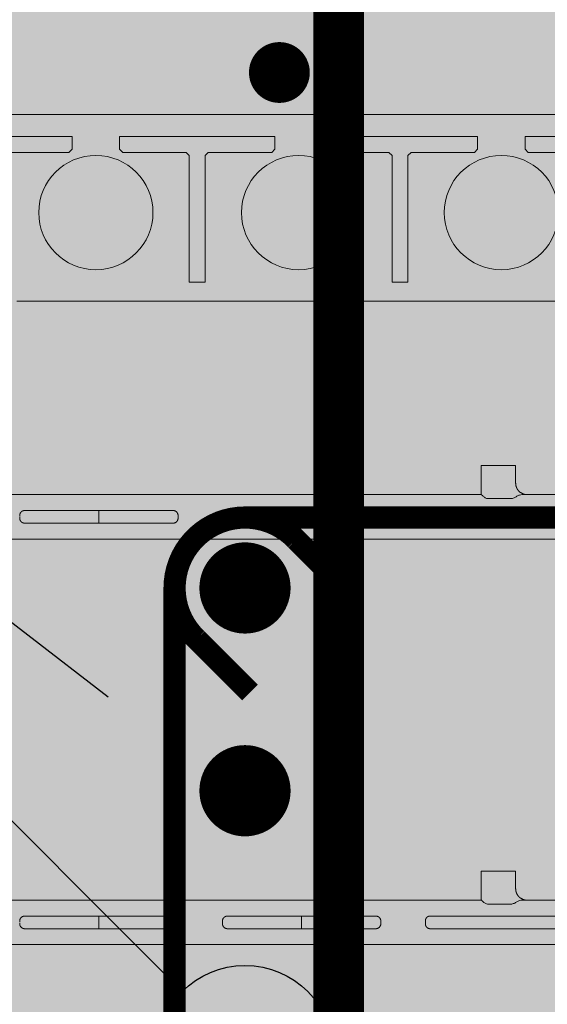
# Model space of a CAD drawing. Extents: x 3.3 to 73.4, y 5.9 to 97.3.
# Drawn here: x 15.1 to 20.3, y 64.4 to 74.1 of the extents above; entities that cross this region are included whole.
import ezdxf
from ezdxf import colors
from ezdxf.entities.mleader import LeaderData, LeaderLine
from ezdxf.enums import TextEntityAlignment as Align
from ezdxf.math import Vec2, Vec3

# ---------------------------------------------------------------- set-up
doc = ezdxf.new("R2010")
doc.units = 0
doc.header["$MEASUREMENT"] = 0
doc.layers.add('PV-18A1', color=7, linetype='Continuous', lineweight=0)
doc.layers.add('PV-18D2', color=7, linetype='Continuous', lineweight=0)
doc.styles.get("Standard").update_dxf_attribs({"font": 'arial.ttf'})

# ---------------------------------------------------------------- blocks, each defined once
blk = doc.blocks.new('OCB')
at = {"layer": 'PV-18D2'}
for p, q in [((-0.9701, -19.8853), (-0.97, -1.3763)), ((-0.7513, -3.7669), (-0.7513, -2.2356)), ((-0.595, -3.1106), (-0.595, -3.7356)), ((0.8737, -3.22), (0.8737, -19.8802)), ((-0.6263, -3.7669), (-0.7513, -3.7669)), ((-0.595, -3.7356), (-0.6263, -3.7669)), ((-0.7513, -5.7669), (-0.7513, -4.2356)), ((-0.7513, -4.2356), (-0.6263, -4.2356)), ((-0.6263, -4.2356), (-0.595, -4.2669)), ((-0.595, -4.2669), (-0.595, -4.8919)), ((-0.595, -4.8919), (-0.5638, -4.9231)), ((-0.5638, -4.9231), (0.6862, -4.9231)), ((0.6862, -4.9231), (0.6862, -5.0794)), ((-0.5638, -5.0794), (-0.595, -5.1106)), ((-0.595, -5.1106), (-0.595, -5.7356)), ((0.6862, -5.0794), (-0.5638, -5.0794)), ((-0.6263, -5.7669), (-0.7513, -5.7669)), ((-0.595, -5.7356), (-0.6263, -5.7669)), ((-0.7513, -7.7669), (-0.7513, -6.2356)), ((-0.7513, -6.2356), (-0.6263, -6.2356)), ((-0.6263, -6.2356), (-0.595, -6.2669)), ((-0.595, -6.2669), (-0.595, -6.8919)), ((-0.595, -6.8919), (-0.5638, -6.9231)), ((-0.5638, -6.9231), (0.6862, -6.9231)), ((0.6862, -6.9231), (0.6862, -7.0794)), ((-0.5638, -7.0794), (-0.595, -7.1106)), ((0.6862, -7.0794), (-0.5638, -7.0794)), ((-0.595, -7.1106), (-0.595, -7.7356)), ((-0.6263, -7.7669), (-0.7513, -7.7669)), ((-0.595, -7.7356), (-0.6263, -7.7669)), ((-0.7513, -9.7669), (-0.7513, -8.2356)), ((-0.7513, -8.2356), (-0.6263, -8.2356)), ((-0.6263, -8.2356), (-0.595, -8.2669)), ((-0.595, -8.2669), (-0.595, -8.8919))]:
    blk.add_line(p, q, dxfattribs=at)
for centre in [(-0.0013, -4.0012), (-0.0013, -6.0012), (-0.0013, -8.0012)]:
    blk.add_circle(centre, 0.5634, dxfattribs=at)
blk = doc.blocks.new('CBO')
at = {"lineweight": 0}
h = blk.add_hatch(color=153, dxfattribs=at)
h.paths.add_polyline_path([(-0.5646, -2.0012, 1), (0.5621, -2.0012, 1)], flags=16)
h.paths.add_polyline_path([(0.6862, -2.9231), (0.6862, -3.0794), (-0.5638, -3.0794), (-0.595, -3.1106), (-0.595, -3.7356), (-0.6263, -3.7669), (-0.7513, -3.7669), (-0.7513, -2.2356), (-0.6263, -2.2356), (-0.595, -2.2669), (-0.595, -2.8919), (-0.5638, -2.9231)], flags=16)
h.paths.add_polyline_path([(0.9673, -1.2188), (1.2173, -0.9688), (3.0936, -0.9688), (3.2187, -0.875), (19.879, -0.875), (19.9939, -0.7765), (19.9939, -0.6358), (19.8861, -0.5518, -0.355369), (19.4366, -0.0006, -0.355327), (19.8846, 0.5514), (19.9939, 0.6767), (19.9939, 0.8798), (19.8845, 0.9687), (1.375, 0.9687), (1.253, 0.8753), (-0.6261, 0.8747), (-0.8761, 0.6247), (-0.8763, -1.2513), (-0.97, -1.3763), (-0.9701, -19.8853), (-0.881, -19.9952), (-0.6779, -19.9952), (-0.5526, -19.8855, -0.813115), (0.5504, -19.8871), (0.6346, -19.9952), (0.7752, -19.9952), (0.8737, -19.8802), (0.8737, -3.22), (0.9675, -3.095)])
h.paths.add_polyline_path([(0.5621, -4.0012, -1), (-0.5646, -4.0012, -1)], flags=16)
h.paths.add_polyline_path([(-0.6263, -4.2356), (-0.595, -4.2669), (-0.595, -4.8919), (-0.5638, -4.9231), (0.6862, -4.9231), (0.6862, -5.0794), (-0.5638, -5.0794), (-0.595, -5.1106), (-0.595, -5.7356), (-0.6263, -5.7669), (-0.7513, -5.7669), (-0.7513, -4.2356)], flags=16)
h.paths.add_polyline_path([(-0.5634, 0, -1), (0.5634, 0, -1)], flags=16)
h.paths.add_polyline_path([(1.4366, 0, -1), (2.5634, 0, -1)], flags=16)
h.paths.add_polyline_path([(0.5621, -6.0012, -1), (-0.5646, -6.0012, -1)], flags=16)
h.paths.add_polyline_path([(2.9219, -0.6875), (2.9219, 0.5625), (2.8906, 0.5937), (2.2656, 0.5937), (2.2344, 0.625), (2.2344, 0.75), (3.7656, 0.75), (3.7656, 0.625), (3.7344, 0.5937), (3.1094, 0.5937), (3.0781, 0.5625), (3.0781, -0.6875)], flags=16)
h.paths.add_polyline_path([(-0.6263, -6.2356), (-0.595, -6.2669), (-0.595, -6.8919), (-0.5638, -6.9231), (0.6862, -6.9231), (0.6862, -7.0794), (-0.5638, -7.0794), (-0.595, -7.1106), (-0.595, -7.7356), (-0.6263, -7.7669), (-0.7513, -7.7669), (-0.7513, -6.2356)], flags=16)
h.paths.add_polyline_path([(3.4366, 0, -1), (4.5634, 0, -1)], flags=16)
h.paths.add_polyline_path([(4.9219, -0.6875), (4.9219, 0.5625), (4.8906, 0.5937), (4.2656, 0.5937), (4.2344, 0.625), (4.2344, 0.75), (5.7656, 0.75), (5.7656, 0.625), (5.7344, 0.5937), (5.1094, 0.5937), (5.0781, 0.5625), (5.0781, -0.6875)], flags=16)
h.paths.add_polyline_path([(0.5621, -8.0012, -1), (-0.5646, -8.0012, -1)], flags=16)
h.paths.add_polyline_path([(5.4366, 0, -1), (6.5634, 0, -1)], flags=16)
h.paths.add_polyline_path([(-0.6263, -8.2356), (-0.595, -8.2669), (-0.595, -8.8919), (-0.5638, -8.9231), (0.6862, -8.9231), (0.6862, -9.0794), (-0.5638, -9.0794), (-0.595, -9.1106), (-0.595, -9.7356), (-0.6263, -9.7669), (-0.7513, -9.7669), (-0.7513, -8.2356)], flags=16)
h.paths.add_polyline_path([(6.2344, 0.625), (6.2344, 0.75), (7.7656, 0.75), (7.7656, 0.625), (7.7344, 0.5937), (7.1094, 0.5937), (7.0781, 0.5625), (7.0781, -0.6875), (6.9219, -0.6875), (6.9219, 0.5625), (6.8906, 0.5937), (6.2656, 0.5937)], flags=16)
h.paths.add_polyline_path([(0.5621, -10.0012, -1), (-0.5646, -10.0012, -1)], flags=16)
h.paths.add_polyline_path([(7.4366, 0, -1), (8.5633, 0, -1)], flags=16)
h.paths.add_polyline_path([(-0.6263, -10.2356), (-0.595, -10.2669), (-0.595, -10.8919), (-0.5638, -10.9231), (0.6862, -10.9231), (0.6862, -11.0794), (-0.5638, -11.0794), (-0.595, -11.1106), (-0.595, -11.7356), (-0.6263, -11.7669), (-0.7513, -11.7669), (-0.7513, -10.2356)], flags=16)
h.paths.add_polyline_path([(8.2344, 0.625), (8.2344, 0.75), (9.7656, 0.75), (9.7656, 0.625), (9.7344, 0.5937), (9.1094, 0.5937), (9.0781, 0.5625), (9.0781, -0.6875), (8.9219, -0.6875), (8.9219, 0.5625), (8.8906, 0.5937), (8.2656, 0.5937)], flags=16)
h.paths.add_polyline_path([(0.5621, -12.0012, -1), (-0.5646, -12.0012, -1)], flags=16)
h.paths.add_polyline_path([(9.4366, 0, -1), (10.5633, 0, -1)], flags=16)
h.paths.add_polyline_path([(-0.6263, -12.2356), (-0.595, -12.2669), (-0.595, -12.8919), (-0.5638, -12.9231), (0.6862, -12.9231), (0.6862, -13.0794), (-0.5638, -13.0794), (-0.595, -13.1106), (-0.595, -13.7356), (-0.6263, -13.7669), (-0.7513, -13.7669), (-0.7513, -12.2356)], flags=16)
h.paths.add_polyline_path([(10.2344, 0.625), (10.2344, 0.75), (11.7656, 0.75), (11.7656, 0.625), (11.7344, 0.5937), (11.1094, 0.5937), (11.0781, 0.5625), (11.0781, -0.6875), (10.9219, -0.6875), (10.9219, 0.5625), (10.8906, 0.5937), (10.2656, 0.5937)], flags=16)
h.paths.add_polyline_path([(0.5621, -14.0012, -1), (-0.5646, -14.0012, -1)], flags=16)
h.paths.add_polyline_path([(11.4366, 0, -1), (12.5633, 0, -1)], flags=16)
h.paths.add_polyline_path([(-0.6263, -14.2356), (-0.595, -14.2669), (-0.595, -14.8918), (-0.5638, -14.9231), (0.6862, -14.9231), (0.6862, -15.0793), (-0.5638, -15.0793), (-0.595, -15.1106), (-0.595, -15.7356), (-0.6263, -15.7668), (-0.7513, -15.7668), (-0.7513, -14.2356)], flags=16)
h.paths.add_polyline_path([(12.2344, 0.625), (12.2344, 0.75), (13.7656, 0.75), (13.7656, 0.625), (13.7343, 0.5937), (13.1093, 0.5937), (13.0781, 0.5625), (13.0781, -0.6875), (12.9218, -0.6875), (12.9218, 0.5625), (12.8906, 0.5937), (12.2656, 0.5937)], flags=16)
h.paths.add_polyline_path([(0.5621, -16.0012, -1), (-0.5646, -16.0012, -1)], flags=16)
h.paths.add_polyline_path([(13.4366, 0, -1), (14.5633, 0, -1)], flags=16)
h.paths.add_polyline_path([(-0.6263, -16.2356), (-0.595, -16.2668), (-0.595, -16.8918), (-0.5638, -16.9231), (0.6862, -16.9231), (0.6862, -17.0793), (-0.5638, -17.0793), (-0.595, -17.1106), (-0.595, -17.7356), (-0.6263, -17.7668), (-0.7513, -17.7668), (-0.7513, -16.2356)], flags=16)
h.paths.add_polyline_path([(14.2343, 0.625), (14.2343, 0.75), (15.7656, 0.75), (15.7656, 0.625), (15.7343, 0.5937), (15.1093, 0.5937), (15.0781, 0.5625), (15.0781, -0.6875), (14.9218, -0.6875), (14.9218, 0.5625), (14.8906, 0.5937), (14.2656, 0.5937)], flags=16)
h.paths.add_polyline_path([(0.5621, -18.0012, -1), (-0.5646, -18.0012, -1)], flags=16)
h.paths.add_polyline_path([(15.4366, 0, -1), (16.5633, 0, -1)], flags=16)
h.paths.add_polyline_path([(-0.6263, -18.2356), (-0.595, -18.2668), (-0.595, -18.8918), (-0.5638, -18.9231), (0.6862, -18.9231), (0.6862, -19.0793), (-0.5638, -19.0793), (-0.595, -19.1106), (-0.595, -19.7356), (-0.6263, -19.7668), (-0.7513, -19.7668), (-0.7513, -18.2356)], flags=16)
h.paths.add_polyline_path([(16.2343, 0.625), (16.2343, 0.75), (17.7656, 0.75), (17.7656, 0.625), (17.7343, 0.5937), (17.1093, 0.5937), (17.0781, 0.5625), (17.0781, -0.6875), (16.9218, -0.6875), (16.9218, 0.5625), (16.8906, 0.5937), (16.2656, 0.5937)], flags=16)
h.paths.add_polyline_path([(17.4366, 0, -1), (18.5633, 0, -1)], flags=16)
h.paths.add_polyline_path([(18.2343, 0.625), (18.2343, 0.75), (19.7656, 0.75), (19.7656, 0.625), (19.7343, 0.5937), (19.1093, 0.5937), (19.0781, 0.5625), (19.0781, -0.6875), (18.9218, -0.6875), (18.9218, 0.5625), (18.8906, 0.5937), (18.2656, 0.5937)], flags=16)
blk.add_blockref('OCB', (0, 0), dxfattribs=at)
blk = doc.blocks.new('_TagHexagon')
at = {"color": 0, "linetype": 'ByBlock', "lineweight": 0}
blk.add_lwpolyline([(-0.1443, 0), (-0.0722, 0.125), (0.0722, 0.125), (0.1443, 0), (0.0722, -0.125), (-0.0722, -0.125)], close=True, dxfattribs=at)
at = {"color": 0, "lineweight": 0}
blk.add_attdef('TAGNUMBER', text='', height=0.0938, dxfattribs=at).set_placement((0, -0.0469), align=Align.CENTER)
blk = doc.blocks.new('_DotBlank')
at = {"color": 0, "linetype": 'ByBlock', "lineweight": -2}
blk.add_line((-0.5, 0), (-1, 0), dxfattribs=at)
blk.add_circle((0, 0), 0.5, dxfattribs=at)
blk = doc.blocks.new('xt-solid 1 leg')
at = {"lineweight": 0}
blk.add_hatch(color=30, dxfattribs=at).paths.add_polyline_path([(12, 0.6993, -0.368414), (12.0617, 0.7519), (12.0943, 0.7519, -0.414214), (12.1568, 0.6894), (12.1568, 0.5331), (12.3152, 0.5331), (12.3152, 0.9103), (12.091, 0.9103, 0.413303), (11.844, 0.6611, -0.216842), (11.8292, 0.6218), (11.4411, 0.2338, -0.198912), (11.4058, 0.2191), (9.0029, 0.2192, -0.413042), (8.8914, 0.3373), (8.8914, 0.506), (8.5527, 0.506), (8.5527, 0.2191), (3.0093, 0.2191), (3.0093, 0.4467), (2.6705, 0.4467), (2.6705, 0.3373, -0.389774), (2.562, 0.2191), (1.7188, 0.2191), (1.7188, 0.4137, 0.414214), (1.6638, 0.4687), (1.6162, 0.4687, 0.198951), (1.5773, 0.4526), (1.3439, 0.2191), (0.5942, 0.2191, -0.198912), (0.5588, 0.2338), (0.1433, 0.638, -0.206079), (0.125, 0.6822), (0.125, 0.75), (0, 0.75), (0, -0.75), (0.125, -0.75), (0.125, -0.6822, -0.205636), (0.1445, -0.6369), (0.5588, -0.2331, -0.198912), (0.5955, -0.2185), (1.3439, -0.2185), (1.5773, -0.4519, 0.198951), (1.6162, -0.468), (1.6638, -0.468, 0.414214), (1.7188, -0.413), (1.7188, -0.2185), (11.4058, -0.2185, -0.198912), (11.4411, -0.2331), (11.8294, -0.6213, -0.198883), (11.844, -0.6567, 0.410681), (12.094, -0.9096), (12.3152, -0.9096), (12.3151, -0.5326), (12.1568, -0.5326), (12.1568, -0.6887, -0.414214), (12.0943, -0.7512), (12.0617, -0.7512, -0.36849), (12, -0.6986)])
blk.add_line((8.5527, 0.506), (8.8914, 0.506), dxfattribs=at)
at = {"layer": 'PV-18A1', "color": 0}
for p, q in [((8.5527, 0.2191), (8.5527, 0.506)), ((8.8914, 0.3373), (8.8914, 0.506)), ((3.019, 0.2191), (8.543, 0.2191)), ((8.9569, 0.2191), (9.1564, 0.2191)), ((9.1753, 0.2191), (11.4058, 0.2191)), ((8.6138, 0.1811), (8.8461, 0.1811)), ((3.9997, 0.0052), (3.9997, 0.0128)), ((4.0497, 0.0628), (4.6088, 0.0628)), ((4.6088, 0.0628), (4.781, 0.0628)), ((4.781, 0.0628), (4.781, -0.0622)), ((4.781, 0.0628), (5.5122, 0.0628)), ((5.5622, 0.0128), (5.5622, 0.0052)), ((5.5622, 0.0052), (5.5622, -0.0045)), ((5.9997, 0.0052), (5.9997, 0.0128)), ((5.9997, 0.0052), (5.9997, -0.0045)), ((6.0497, 0.0628), (6.6088, 0.0628)), ((6.6088, 0.0628), (6.781, 0.0628)), ((6.781, 0.0628), (7.5122, 0.0628)), ((6.781, 0.0628), (6.781, -0.0622)), ((7.5622, 0.0128), (7.5622, 0.0052)), ((7.5622, 0.0052), (7.5622, -0.0045)), ((8.0023, -0.0157), (8.0023, 0.0164)), ((8.0488, 0.0628), (8.543, 0.0628)), ((8.5806, 0.0628), (9.1376, 0.0628)), ((9.1753, 0.0628), (9.2959, 0.0628)), ((3.9997, -0.0121), (3.9997, -0.0045)), ((4.6088, -0.0622), (4.0497, -0.0622)), ((4.781, -0.0622), (4.6088, -0.0622)), ((4.9532, -0.0622), (4.781, -0.0622)), ((5.5122, -0.0622), (4.9532, -0.0622)), ((5.5622, -0.0045), (5.5622, -0.0121)), ((5.9997, -0.0121), (5.9997, -0.0045)), ((6.6088, -0.0622), (6.0497, -0.0622)), ((6.781, -0.0622), (6.6088, -0.0622)), ((6.9532, -0.0622), (6.781, -0.0622)), ((7.5122, -0.0622), (6.9532, -0.0622)), ((7.5622, -0.0045), (7.5622, -0.0121)), ((8.543, -0.0622), (8.0488, -0.0622)), ((9.1376, -0.0622), (8.5806, -0.0622)), ((9.1753, -0.0622), (9.2959, -0.0622)), ((8.543, -0.2185), (3.019, -0.2185)), ((9.1753, -0.2185), (11.4058, -0.2185))]:
    blk.add_line(p, q, dxfattribs=at)
for points, degree, knots in [([(8.8914, 0.3373), (8.8953, 0.306), (8.9037, 0.2828), (8.9163, 0.2621), (8.9323, 0.2449), (8.9723, 0.2231), (9, 0.2191)], 1, [0, 0, 0.0315454, 0.0566919, 0.081833, 0.1069665, 0.1579876, 0.1904741, 0.1904741]), ([(8.5841, 0.1929), (8.58, 0.1957), (8.5764, 0.1989), (8.5697, 0.205), (8.5667, 0.2079), (8.5614, 0.213), (8.559, 0.2152), (8.5553, 0.2183), (8.554, 0.2191), (8.5533, 0.2191)], 3, [0, 0, 0, 0, 0.000460318, 0.000460318, 0.000920637, 0.000920637, 0.001380955, 0.001380955, 0.001841273, 0.001841273, 0.001841273, 0.001841273]), ([(8.8461, 0.1811), (8.8511, 0.1811), (8.8562, 0.1816), (8.8662, 0.1838), (8.8712, 0.1856), (8.8808, 0.1899), (8.8854, 0.1925), (8.8944, 0.1978), (8.8987, 0.2005), (8.9117, 0.2081), (8.9203, 0.2124), (8.9378, 0.2179), (8.947, 0.2191), (8.9569, 0.2191)], 3, [0, 0, 0, 0, 0.000399214, 0.000399214, 0.000798429, 0.000798429, 0.001197643, 0.001197643, 0.001596858, 0.001596858, 0.002395287, 0.002395287, 0.003193716, 0.003193716, 0.003193716, 0.003193716]), ([(9.1753, 0.2191), (9.1737, 0.2191), (9.1721, 0.2191), (9.1705, 0.2191), (9.1689, 0.2191), (9.1673, 0.2191), (9.1657, 0.2191), (9.1642, 0.2191), (9.1626, 0.2191), (9.161, 0.2191), (9.1595, 0.2191), (9.158, 0.2191), (9.1564, 0.2191)], 3, [0, 0, 0, 0, 0.25, 0.25, 0.25, 0.5, 0.5, 0.5, 0.75, 0.75, 0.75, 1, 1, 1, 1]), ([(8.6138, 0.1811), (8.608, 0.1811), (8.6025, 0.1827), (8.5927, 0.1872), (8.5882, 0.19), (8.5841, 0.1929)], 3, [0, 0, 0, 0, 0.0004600891, 0.0004600891, 0.0009201782, 0.0009201782, 0.0009201782, 0.0009201782]), ([(9.1564, -0.2185), (9.158, -0.2185), (9.1595, -0.2185), (9.161, -0.2185), (9.1626, -0.2185), (9.1642, -0.2185), (9.1657, -0.2185), (9.1673, -0.2185), (9.1689, -0.2185), (9.1705, -0.2185), (9.1721, -0.2185), (9.1737, -0.2185), (9.1753, -0.2185)], 3, [0, 0, 0, 0, 0.25, 0.25, 0.25, 0.5, 0.5, 0.5, 0.75, 0.75, 0.75, 1, 1, 1, 1])]:
    blk.add_open_spline(points, degree=degree, knots=knots, dxfattribs=at)
for points, degree in [([(8.543, 0.2191), (8.5464, 0.2191), (8.5498, 0.2191), (8.5533, 0.2191)], 3), ([(9, 0.2191), (9.0029, 0.2192)], 1), ([(9.0029, 0.2192), (9.0027, 0.2191), (9.0025, 0.2191), (9.0023, 0.2191)], 3), ([(8.543, 0.0628), (8.5557, 0.0628), (8.5684, 0.0628), (8.5806, 0.0628)], 3), ([(9.1753, 0.0628), (9.1625, 0.0628), (9.1498, 0.0628), (9.1376, 0.0628)], 3), ([(8.5806, -0.0622), (8.5684, -0.0622), (8.5557, -0.0622), (8.543, -0.0622)], 3), ([(9.1376, -0.0622), (9.1498, -0.0622), (9.1625, -0.0622), (9.1753, -0.0622)], 3), ([(8.5994, -0.2185), (8.7851, -0.2185), (8.9708, -0.2185), (9.1564, -0.2185)], 3)]:
    blk.add_open_spline(points, degree=degree, dxfattribs=at)
for points, weights in [([(3.9997, 0.0128), (3.9997, 0.0421), (4.0205, 0.0628), (4.0497, 0.0628)], [1, 0.804737854076, 0.804737854076, 1]), ([(5.5122, 0.0628), (5.5415, 0.0628), (5.5622, 0.0421), (5.5622, 0.0128)], [1, 0.804737854312, 0.804737854312, 1]), ([(5.9997, 0.0128), (5.9997, 0.0421), (6.0205, 0.0628), (6.0497, 0.0628)], [1, 0.804737854076, 0.804737854076, 1]), ([(7.5122, 0.0628), (7.5415, 0.0628), (7.5622, 0.0421), (7.5622, 0.0128)], [1, 0.804737854312, 0.804737854312, 1]), ([(8.0023, 0.0164), (8.0023, 0.0436), (8.0216, 0.0628), (8.0488, 0.0628)], [1, 0.804881394711, 0.804881394711, 1]), ([(4.0497, -0.0622), (4.0205, -0.0622), (3.9997, -0.0414), (3.9997, -0.0121)], [1, 0.8047378541, 0.8047378541, 1]), ([(5.5622, -0.0121), (5.5622, -0.0414), (5.5415, -0.0622), (5.5122, -0.0622)], [1, 0.8047378541, 0.8047378541, 1]), ([(6.0497, -0.0622), (6.0205, -0.0622), (5.9997, -0.0414), (5.9997, -0.0121)], [1, 0.8047378541, 0.8047378541, 1]), ([(7.5622, -0.0121), (7.5622, -0.0414), (7.5415, -0.0622), (7.5122, -0.0622)], [1, 0.8047378541, 0.8047378541, 1]), ([(8.0488, -0.0622), (8.0216, -0.0622), (8.0023, -0.0429), (8.0023, -0.0157)], [1, 0.804881393799, 0.804881393799, 1]), ([(8.543, -0.2185), (8.5622, -0.2185), (8.5811, -0.2185), (8.5994, -0.2185)], [1, 0.992218364175, 0.992218364175, 1])]:
    blk.add_rational_spline(points, weights, degree=3, dxfattribs=at)

msp = doc.modelspace()

# ---------------------------------------------------------------- hatches: boundary and pattern name
at = {"lineweight": 0}
msp.add_hatch(color=254, dxfattribs=at).paths.add_polyline_path([(14.9757, 57.3292), (14.8521, 57.3292), (14.8521, 49.1406), (14.9757, 49.1406), (14.9757, 34.2265), (16.618, 34.2265), (16.8707, 32.973), (16.8707, 35.48), (17.1234, 34.2265), (20.7252, 34.2265), (20.7252, 50.9704), (20.8501, 50.9704), (20.8501, 55.5004), (20.7252, 55.5004), (20.7252, 57.1105), (20.8513, 57.1105), (20.8513, 59.3605), (34.5859, 59.3605), (34.5859, 59.2355), (34.7259, 59.2351), (34.7259, 71.2351), (34.5859, 71.2351), (34.5859, 71.1097), (20.8513, 71.1097), (20.8513, 73.3597), (20.7252, 73.3597), (20.7252, 94.4095), (17.1234, 94.4095), (16.8707, 95.663), (16.8707, 93.156), (16.618, 94.4095), (14.9757, 94.4095)])
h = msp.add_hatch(dxfattribs=at)
h.set_pattern_fill('AR-CONC', color=256, scale=0.33, style=0)
h.set_pattern_definition([(50, (-2563.5542, -2041.7968), (2.3669586, -0.207082), [0.2475, -2.7225]), (355, (-2563.5542, -2041.7968), (-0.4578794, 2.482234), [0.198, -2.178]), (100.4514, (-2563.357, -2041.814), (1.909081, 2.2751505), [0.2103426, -2.313769]), (46.1842, (-2563.5542, -2041.1368), (3.5218955, -0.5462127), [0.37125, -4.08375]), (96.6356, (-2563.2607, -2041.1823), (3.084387, 3.214589), [0.315514, -3.470653]), (351.1842, (-2563.5542, -2041.1368), (3.0843844, 3.2145914), [0.297, -3.267]), (21, (-2563.2242, -2041.3018), (1.9697933, -1.3286423), [0.2475, -2.7225]), (326, (-2563.2242, -2041.3018), (0.8029406, 2.3929951), [0.198, -2.178]), (71.4514, (-2563.06, -2041.4125), (2.7727347, 1.0643506), [0.2103426, -2.313769]), (37.5, (-2563.5542, -2041.7968), (0.04012752, 1.09854972), [0, -2.1516, 0, -2.211, 0, -2.18625]), (7.5, (-2563.5542, -2041.7968), (0.86812947, 1.30155865), [0, -1.2606, 0, -2.1021, 0, -0.83325]), (327.5, (-2564.2901, -2041.7968), (1.76161404, -0.07443108), [0, -0.825, 0, -2.574, 0, -3.4155]), (317.5, (-2564.6201, -2041.7968), (1.92451436, 0.33034644), [0, -1.0725, 0, -1.7094, 0, -2.4255])])
h.paths.add_polyline_path([(14.9757, 57.3292), (14.8521, 57.3292), (14.8521, 49.1406), (14.9757, 49.1406), (14.9757, 34.2265), (16.618, 34.2265), (16.8707, 32.973), (16.8707, 35.48), (17.1234, 34.2265), (20.7252, 34.2265), (20.7252, 50.9704), (20.8501, 50.9704), (20.8501, 55.5004), (20.7252, 55.5004), (20.7252, 57.1105), (20.8513, 57.1105), (20.8513, 59.3605), (34.5859, 59.3605), (34.5859, 59.2355), (34.7259, 59.2351), (34.7259, 71.2351), (34.5859, 71.2351), (34.5859, 71.1097), (20.8513, 71.1097), (20.8513, 73.3597), (20.7252, 73.3597), (20.7252, 94.4095), (17.1234, 94.4095), (16.8707, 95.663), (16.8707, 93.156), (16.618, 94.4095), (14.9757, 94.4095)])

# ---------------------------------------------------------------- linework, layer by layer
at = {"lineweight": 0, "const_width": 0.5}
msp.add_lwpolyline([(18.2468, 34.2265), (18.2468, 94.4095)], dxfattribs=at)
at = {"linetype": 'ByBlock', "lineweight": -2}
msp.add_lwpolyline([(15.9722, 67.4582), (6.4596, 74.799)], dxfattribs=at)
at = {"lineweight": 0}
for points, const_width in [([(17.5119, 73.6183, 1), (17.8119, 73.6183, 1)], 0.3), ([(17.3226, 69.2289), (32.0891, 69.2289, -0.414214), (32.7838, 68.5341), (32.7838, 61.9361, -0.414214), (32.0891, 61.2413), (17.3226, 61.2413, -0.414214), (16.6278, 61.9361), (16.6278, 68.5341, -0.414214)], 0.219), ([(17.0976, 68.5341, -1), (17.5476, 68.5341, -1)], 0.45), ([(17.0976, 66.5341, -1), (17.5476, 66.5341, -1)], 0.45)]:
    msp.add_lwpolyline(points, format="xyb", close=True, dxfattribs=dict(at, const_width=const_width))
at = {"lineweight": 0, "const_width": 0.219}
for points in [[(17.3226, 69.2289, -0.206699), (17.8283, 69.0105), (18.3543, 68.4845)], [(16.6278, 68.5341, 0.206699), (16.8462, 68.0284), (17.3721, 67.5024)]]:
    msp.add_lwpolyline(points, format="xyb", dxfattribs=at)
at = {"lineweight": 0}
msp.add_solid([(16.0613, 67.5737), (16.6649, 66.9237), (15.8831, 67.3428)], dxfattribs=at)

# ---------------------------------------------------------------- block references
at = {"lineweight": 0, "xscale": -1, "rotation": 90}
msp.add_blockref('CBO', (11.8503, 72.2354), dxfattribs=at)
at = {"lineweight": 0}
for p in [(11.1003, 69.2354), (11.1003, 65.2354)]:
    msp.add_blockref('xt-solid 1 leg', p, dxfattribs=at)

# ---------------------------------------------------------------- leaders
ml = msp.add_multileader_block('Standard', dxfattribs=at)
ml.set_content('_TagHexagon', color=256, scale=7)
ml.set_attribute('TAGNUMBER', '4', width=0)
ml.set_leader_properties()
ml.set_arrow_properties(name='DOTBLANK')
ml.build(insert=Vec2(0, 0))
ml.multileader.update_dxf_attribs({"text_right_attachment_type": 3, "dogleg_length": 0.1562, "arrow_head_size": 1.75, "scale": 7})
ctx = ml.context
ctx.base_point, ctx.scale, ctx.char_height, ctx.arrow_head_size, ctx.landing_gap_size, ctx.plane_origin = Vec3(3.3451, 74.799), 7, 1.26, 1.75, 0.63, Vec3(11.3371, 69.9215)
ctx.right_attachment = 3
notes = []
notes.append((ctx, [(0, (1, 1, 0), (6.4596, 74.799), (-1, 0), 1.0938, [(0, [(17.3226, 63.9361)], 0, [])])]))
ctx.block.insert = Vec3(4.3555, 74.799)
for ctx, leaders in notes:
    for number, flags, end, landing, length, lines in leaders:
        leader = LeaderData()
        leader.index, (leader.has_last_leader_line, leader.has_dogleg_vector, leader.attachment_direction) = number, flags
        leader.last_leader_point, leader.dogleg_vector, leader.dogleg_length = Vec3(end), Vec3(landing), length
        for number, points, colour, breaks in lines:
            line = LeaderLine()
            line.index, line.vertices, line.color, line.breaks = number, Vec3.list(points), colors.encode_raw_color(colour), breaks
            leader.lines.append(line)
        ctx.leaders.append(leader)

doc.saveas('drawing.dxf')
